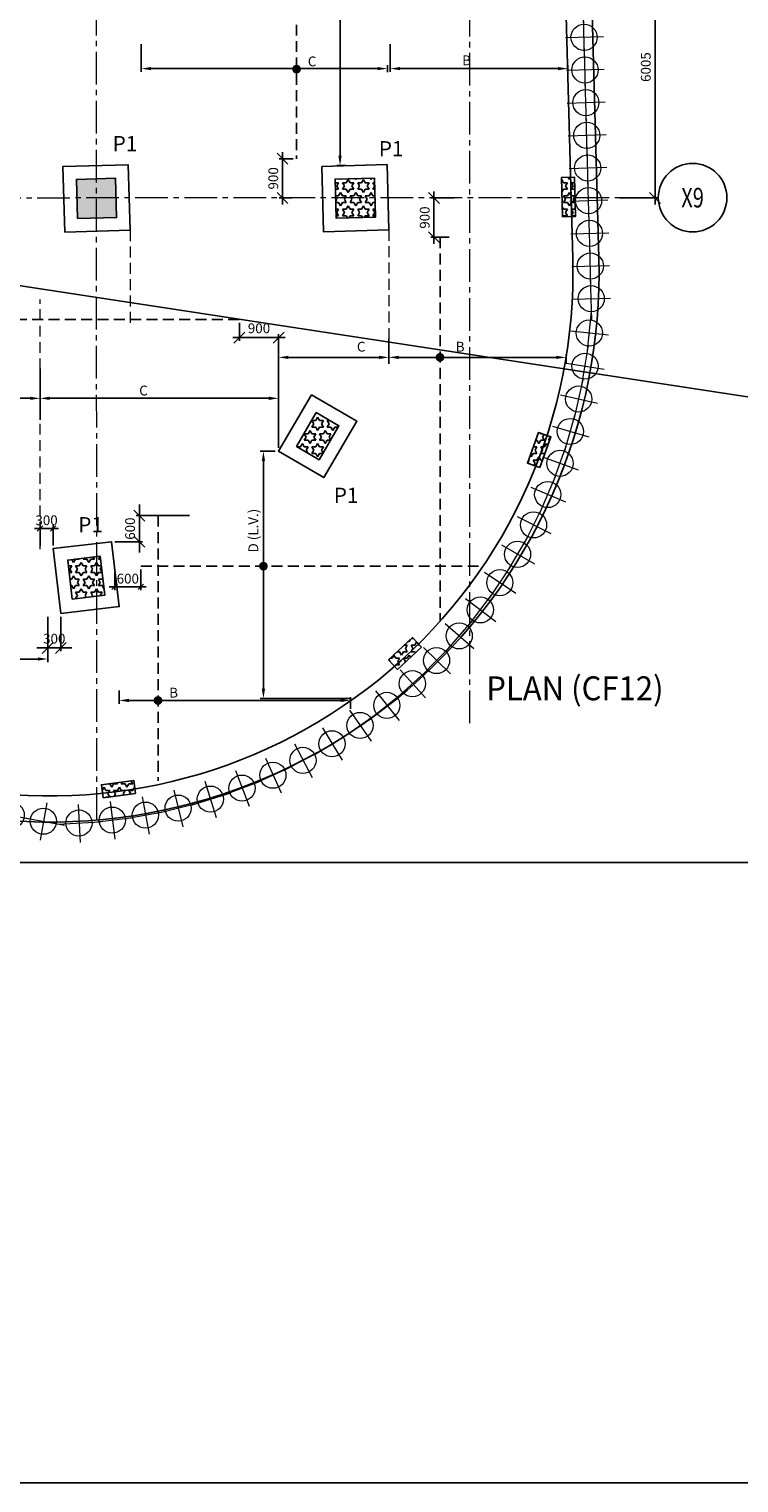
# Model space of a CAD drawing. Units: millimetres. Extents: x -685489 to 1349291, y -8258862 to -2389761.
# Drawn here: x -261489 to -245202, y -8151994 to -8118640 of the extents above; entities that cross this region are included whole.
import ezdxf
from ezdxf.enums import TextEntityAlignment as Align

# ---------------------------------------------------------------- set-up
doc = ezdxf.new("R2010")
doc.units = ezdxf.units.MM
doc.header["$LTSCALE"] = 1000
doc.header["$MEASUREMENT"] = 0
doc.header["$PDMODE"] = 35
for name, pattern in [('CENTER', [2, 1.25, -0.25, 0.25, -0.25]), ('CENTER2', [1.125, 0.75, -0.125, 0.125, -0.125]), ('HIDDEN', [0.375, 0.25, -0.125])]:
    doc.linetypes.add(name, pattern=pattern)
doc.layers.get('0').update_dxf_attribs({"linetype": 'CONTINUOUS'})
doc.layers.get('Defpoints').update_dxf_attribs({"linetype": 'CONTINUOUS'})
for name, color, linetype in [('BORDER', 5, 'CONTINUOUS'), ('COLDIM', 3, 'CONTINUOUS'), ('DIM1', 3, 'CONTINUOUS'), ('fdn makk', 1, 'CONTINUOUS'), ('FOOTING NO.', 1, 'CONTINUOUS'), ('G-ANNO-TEXT', 2, 'CONTINUOUS'), ('GRID DIMEN', 3, 'CONTINUOUS'), ('GRID MARKING', 1, 'CONTINUOUS'), ('PEDESTAL', 3, 'CONTINUOUS'), ('PLDISTEL', 3, 'CONTINUOUS'), ('RF', 1, 'CONTINUOUS'), ('SHADE', 252, 'CONTINUOUS'), ('TER. HATCH', 3, 'CONTINUOUS'), ('TEXT', 2, 'CONTINUOUS')]:
    doc.layers.add(name, color=color, linetype=linetype)
for name, color, linetype, lineweight in [('COL', 1, 'CONTINUOUS', 25), ('Grid', 6, 'CENTER2', 5), ('GRID BASEMENT', 253, 'CENTER', 9), ('grid xref new$0$COL. EXT.', 5, 'CONTINUOUS', 35), ('PILE', 2, 'CONTINUOUS', 20), ('R', 3, 'CONTINUOUS', 0), ('V.COL', 1, 'CONTINUOUS', 25), ('V.NEW HATCH', 33, 'CONTINUOUS', 30)]:
    doc.layers.add(name, color=color, linetype=linetype, lineweight=lineweight)
doc.styles.add('RD', font='romand.shx', dxfattribs={"height": 225})
doc.styles.add('RT', font='romant.shx', dxfattribs={"height": 300})
doc.dimstyles.new('GR2', dxfattribs={"dimtxt": 225, "dimasz": 125, "dimexe": 75, "dimexo": 75, "dimgap": 75, "dimtad": 1, "dimdec": 0, "dimzin": 3, "dimdsep": 46, "dimtxsty": 'RD', "dimblk1": 'OBLIQUE', "dimblk2": 'OBLIQUE', "dimsah": 1, "dimcen": 0.0625, "dimdle": 75, "dimclrd": 3, "dimclre": 3, "dimclrt": 2, "dimadec": 0, "dimazin": 0, "dimtfac": 1, "dimtdec": 0, "dimtix": 1, "dimtmove": 0, "dimatfit": 3, "dimfxl": 0, "dimtolj": 1, "dimtzin": 0, "dimarcsym": 0})
doc.dimstyles.new('MAHIDHAR', dxfattribs={"dimtxt": 350, "dimasz": 250, "dimexe": 75, "dimexo": 75, "dimgap": 100, "dimtad": 1, "dimdec": 0, "dimdsep": 46, "dimtxsty": 'RD', "dimblk1": 'OBLIQUE', "dimblk2": 'OBLIQUE', "dimsah": 1, "dimcen": 2.5, "dimdle": 150, "dimclrd": 3, "dimclre": 3, "dimclrt": 2, "dimadec": 0, "dimazin": 0, "dimtfac": 1, "dimtdec": 0, "dimtix": 1, "dimtmove": 0, "dimatfit": 3, "dimldrblk": 'OBLIQUE', "dimfxl": 0, "dimtolj": 1, "dimtzin": 0, "dimarcsym": 0})
pattern_1 = [(0, (-1982424.29, -8314183.56), (0, 151.554446), [87.5, -87.5]), (60, (-1982424.29, -8314183.56), (-131.25, 75.777223), [87.5, -87.5]), (120, (-1982380.54, -8314107.79), (-131.25, -75.777223), [87.5, -87.5])]

# ---------------------------------------------------------------- blocks, each defined once
blk = doc.blocks.new('*D781')
at = {"layer": 'Defpoints', "color": 0}
for p in [(-259424, -8133736, -134), (-259424, -8134043), (-254118, -8134308, -134)]:
    blk.add_point(p, dxfattribs=at)
at = {"layer": 'R', "color": 3, "lineweight": -2}
for p, q in [((-259424, -8133811), (-259424, -8134118)), ((-254118, -8134233), (-254118, -8133968)), ((-254343, -8134043), (-259199, -8134043))]:
    blk.add_line(p, q, dxfattribs=at)
at = {"layer": 'R', "color": 3}
for points in [[(-259199, -8134005), (-259199, -8134080), (-259424, -8134043)], [(-254343, -8134005), (-254343, -8134080), (-254118, -8134043)]]:
    blk.add_solid(points, dxfattribs=at)
blk = doc.blocks.new('*D783')
at = {"layer": 'Defpoints', "color": 0}
for p in [(-272969, -8126351, 409), (-272969, -8127111), (-261238, -8127680, 633)]:
    blk.add_point(p, dxfattribs=at)
at = {"layer": 'R', "color": 3, "lineweight": -2}
for p, q in [((-272969, -8126426), (-272969, -8127186)), ((-261238, -8127605), (-261238, -8127036)), ((-261463, -8127111), (-272744, -8127111))]:
    blk.add_line(p, q, dxfattribs=at)
at = {"layer": 'R', "color": 3}
for points in [[(-272744, -8127074), (-272744, -8127149), (-272969, -8127111)], [(-261463, -8127074), (-261463, -8127149), (-261238, -8127111)]]:
    blk.add_solid(points, dxfattribs=at)
blk = doc.blocks.new('*D630')
at = {"layer": 'Defpoints', "color": 0}
for p in [(-254612, -8109309, 141), (-254354, -8121773), (-254146, -8121773, 278)]:
    blk.add_point(p, dxfattribs=at)
at = {"layer": 'R', "color": 3, "lineweight": -2}
for p, q in [((-254537, -8109309), (-254279, -8109309)), ((-254354, -8109534), (-254354, -8121548)), ((-254221, -8121773), (-254429, -8121773))]:
    blk.add_line(p, q, dxfattribs=at)
at = {"layer": 'R', "color": 3}
for points in [[(-254392, -8109534), (-254317, -8109534), (-254354, -8109309)], [(-254392, -8121548), (-254317, -8121548), (-254354, -8121773)]]:
    blk.add_solid(points, dxfattribs=at)
blk = doc.blocks.new('1')
at = {"layer": 'GRID BASEMENT', "linetype": 'CENTER'}
for p, q in [((0, -435), (0, 435)), ((488, -8), (-488, -8))]:
    blk.add_line(p, q, dxfattribs=at)
at = {"layer": 'PILE'}
blk.add_circle((4, -8), 300, dxfattribs=at)
blk = doc.blocks.new('Y')
at = {"layer": 'grid xref new$0$COL. EXT.', "rotation": 148.4897297449952}
blk.add_blockref('1', (71458, -1772028, -85), dxfattribs=at)
blk = doc.blocks.new('R')
at = {"layer": 'COLDIM', "rotation": 31.51027025126993}
blk.add_blockref('Y', (-987074, 1473082, 85), dxfattribs=at)
blk = doc.blocks.new('_OBLIQUE')
at = {"color": 0, "linetype": 'ByBlock'}
blk.add_line((-0.5, -0.5), (0.5, 0.5), dxfattribs=at)
blk = doc.blocks.new('*D588')
at = {"layer": 'Defpoints', "color": 0}
for p in [(-248014, -8116509, 0), (-248014, -8122514, 0), (-247127, -8122514)]:
    blk.add_point(p, dxfattribs=at)
at = {"layer": 'GRID DIMEN', "color": 3, "linetype": 'Continuous', "lineweight": -2}
for p, q in [((-247127, -8116359), (-247127, -8122664)), ((-247939, -8116509), (-247052, -8116509))]:
    blk.add_line(p, q, dxfattribs=at)
at = {"layer": 'GRID DIMEN', "color": 3, "lineweight": -2}
blk.add_line((-247939, -8122514), (-247052, -8122514), dxfattribs=at)
at = {"layer": 'GRID DIMEN', "color": 3, "lineweight": -2, "xscale": 250, "yscale": 250, "zscale": 250}
for p, rotation in [((-247127, -8116509), 90), ((-247127, -8122514), 270)]:
    blk.add_blockref('_OBLIQUE', p, dxfattribs=dict(at, rotation=rotation))
at = {"layer": 'GRID DIMEN', "color": 2, "insert": (-247339, -8119512), "char_height": 225, "attachment_point": 5, "rotation": 90, "style": 'RD'}
blk.add_mtext('\\A1;6005', dxfattribs=at)
blk = doc.blocks.new('*D610')
at = {"layer": 'Defpoints', "color": 0, "linetype": 'Continuous'}
for p in [(-255352, -8121615), (-255674, -8122515), (-255375, -8122515, 28)]:
    blk.add_point(p, dxfattribs=at)
at = {"layer": 'DIM1', "color": 3, "linetype": 'Continuous', "lineweight": -2}
for p, q in [((-255427, -8121615), (-255749, -8121615)), ((-255674, -8121465), (-255674, -8122665)), ((-255450, -8122515), (-255749, -8122515))]:
    blk.add_line(p, q, dxfattribs=at)
at = {"layer": 'DIM1', "color": 3, "linetype": 'Continuous', "lineweight": -2, "xscale": 250, "yscale": 250, "zscale": 249.9999999999999}
for p, rotation in [((-255674, -8121615), 90), ((-255674, -8122515), 270)]:
    blk.add_blockref('_OBLIQUE', p, dxfattribs=dict(at, rotation=rotation))
at = {"layer": 'DIM1', "color": 2, "linetype": 'Continuous', "insert": (-255886, -8122065), "char_height": 225, "attachment_point": 5, "rotation": 90, "style": 'RD'}
blk.add_mtext('\\A1;900', dxfattribs=at)
blk = doc.blocks.new('*D611')
at = {"layer": 'Defpoints', "color": 0}
for p in [(-258915, -8118910), (-258915, -8119547), (-253267, -8119700, -221)]:
    blk.add_point(p, dxfattribs=at)
at = {"layer": 'R', "color": 3, "lineweight": -2}
for p, q in [((-258915, -8118985), (-258915, -8119622)), ((-253492, -8119547), (-258690, -8119547)), ((-253267, -8119625), (-253267, -8119472))]:
    blk.add_line(p, q, dxfattribs=at)
at = {"layer": 'R', "color": 3}
for points in [[(-258690, -8119510), (-258690, -8119585), (-258915, -8119547)], [(-253492, -8119510), (-253492, -8119585), (-253267, -8119547)]]:
    blk.add_solid(points, dxfattribs=at)
blk = doc.blocks.new('*D624')
at = {"layer": 'Defpoints', "color": 0, "linetype": 'Continuous'}
for p in [(-261061, -8132049, -50), (-260761, -8132049, -50), (-261061, -8132838)]:
    blk.add_point(p, dxfattribs=at)
at = {"layer": 'DIM1', "color": 3, "linetype": 'Continuous', "lineweight": -2}
for p, q in [((-261061, -8132124), (-261061, -8132913)), ((-260761, -8132124), (-260761, -8132913)), ((-261061, -8132838), (-261311, -8132838)), ((-260761, -8132838), (-261061, -8132838)), ((-260761, -8132838), (-260511, -8132838))]:
    blk.add_line(p, q, dxfattribs=at)
at = {"layer": 'DIM1', "color": 3, "linetype": 'Continuous', "lineweight": -2, "xscale": 250, "yscale": 250, "zscale": 250}
blk.add_blockref('_OBLIQUE', (-261061, -8132838), dxfattribs=at)
at = {"layer": 'DIM1', "color": 3, "linetype": 'Continuous', "lineweight": -2, "xscale": 250, "yscale": 250, "zscale": 250, "rotation": 180}
blk.add_blockref('_OBLIQUE', (-260761, -8132838), dxfattribs=at)
at = {"layer": 'DIM1', "color": 2, "linetype": 'Continuous', "insert": (-260911, -8132625), "char_height": 225, "attachment_point": 5, "style": 'RD'}
blk.add_mtext('\\A1;300', dxfattribs=at)
blk = doc.blocks.new('*D497')
at = {"layer": 'Defpoints', "color": 0}
for p in [(-260938, -8130096), (-261238, -8130570), (-260938, -8130560, -274)]:
    blk.add_point(p, dxfattribs=at)
at = {"layer": 'SHADE', "color": 3, "lineweight": -2}
for p, q in [((-261238, -8130495), (-261238, -8130021)), ((-260938, -8130485), (-260938, -8130021)), ((-261238, -8130096), (-261363, -8130096)), ((-261238, -8130096), (-260938, -8130096)), ((-260938, -8130096), (-260813, -8130096))]:
    blk.add_line(p, q, dxfattribs=at)
at = {"layer": 'SHADE', "color": 3, "lineweight": -2, "xscale": 125, "yscale": 125, "zscale": 125}
blk.add_blockref('_OBLIQUE', (-261238, -8130096), dxfattribs=at)
at = {"layer": 'SHADE', "color": 3, "lineweight": -2, "xscale": 125, "yscale": 125, "zscale": 125, "rotation": 180}
blk.add_blockref('_OBLIQUE', (-260938, -8130096), dxfattribs=at)
at = {"layer": 'SHADE', "color": 2, "insert": (-261088, -8129909), "char_height": 225, "attachment_point": 5, "style": 'RD'}
blk.add_mtext('\\A1;300', dxfattribs=at)
blk = doc.blocks.new('*D551')
at = {"layer": 'Defpoints', "color": 0}
for p in [(-267019, -8132236), (-261061, -8132625), (-267019, -8133092)]:
    blk.add_point(p, dxfattribs=at)
at = {"layer": 'R', "color": 3, "lineweight": -2}
for p, q in [((-267019, -8132311), (-267019, -8133167)), ((-261061, -8132700), (-261061, -8133167)), ((-261286, -8133092), (-266794, -8133092))]:
    blk.add_line(p, q, dxfattribs=at)
at = {"layer": 'R', "color": 3}
for points in [[(-266794, -8133054), (-266794, -8133129), (-267019, -8133092)], [(-261286, -8133054), (-261286, -8133129), (-261061, -8133092)]]:
    blk.add_solid(points, dxfattribs=at)
blk = doc.blocks.new('*D552')
at = {"layer": 'Defpoints', "color": 0, "linetype": 'Continuous'}
for p in [(-258959, -8129801), (-257737, -8129801, -184), (-259597, -8130401, -184)]:
    blk.add_point(p, dxfattribs=at)
at = {"layer": 'DIM1', "color": 3, "linetype": 'Continuous', "lineweight": -2}
for p, q in [((-258959, -8129801), (-258959, -8129551)), ((-257812, -8129801), (-259034, -8129801)), ((-258959, -8130401), (-258959, -8129801)), ((-259522, -8130401), (-258884, -8130401)), ((-258959, -8130401), (-258959, -8130651))]:
    blk.add_line(p, q, dxfattribs=at)
at = {"layer": 'DIM1', "color": 3, "linetype": 'Continuous', "lineweight": -2, "xscale": 250, "yscale": 250, "zscale": 250}
for p, rotation in [((-258959, -8129801), 270), ((-258959, -8130401), 90)]:
    blk.add_blockref('_OBLIQUE', p, dxfattribs=dict(at, rotation=rotation))
at = {"layer": 'DIM1', "color": 2, "linetype": 'Continuous', "insert": (-259171, -8130101), "char_height": 225, "attachment_point": 5, "rotation": 90, "style": 'RD'}
blk.add_mtext('\\A1;600', dxfattribs=at)
blk = doc.blocks.new('*D553')
at = {"layer": 'Defpoints', "color": 0}
for p in [(-261238, -8126351, 409), (-261238, -8127111), (-255764, -8128324, -274)]:
    blk.add_point(p, dxfattribs=at)
at = {"layer": 'R', "color": 3, "lineweight": -2}
for p, q in [((-261238, -8126426), (-261238, -8127186)), ((-255764, -8128249), (-255764, -8127036)), ((-255989, -8127111), (-261013, -8127111))]:
    blk.add_line(p, q, dxfattribs=at)
at = {"layer": 'R', "color": 3}
for points in [[(-261013, -8127074), (-261013, -8127149), (-261238, -8127111)], [(-255989, -8127074), (-255989, -8127149), (-255764, -8127111)]]:
    blk.add_solid(points, dxfattribs=at)
blk = doc.blocks.new('*D554')
at = {"layer": 'Defpoints', "color": 0, "linetype": 'Continuous'}
for p in [(-252199, -8122515), (-251663, -8122515), (-251773, -8123415)]:
    blk.add_point(p, dxfattribs=at)
at = {"layer": 'DIM1', "color": 3, "linetype": 'Continuous', "lineweight": -2}
for p, q in [((-252199, -8123565), (-252199, -8122365)), ((-251738, -8122515), (-252274, -8122515)), ((-251848, -8123415), (-252274, -8123415))]:
    blk.add_line(p, q, dxfattribs=at)
at = {"layer": 'DIM1', "color": 3, "linetype": 'Continuous', "lineweight": -2, "xscale": 250, "yscale": 250, "zscale": 250}
for p, rotation in [((-252199, -8122515), 90), ((-252199, -8123415), 270)]:
    blk.add_blockref('_OBLIQUE', p, dxfattribs=dict(at, rotation=rotation))
at = {"layer": 'DIM1', "color": 2, "linetype": 'Continuous', "insert": (-252411, -8122965), "char_height": 225, "attachment_point": 5, "rotation": 90, "style": 'RD'}
blk.add_mtext('\\A1;900', dxfattribs=at)
blk = doc.blocks.new('*D555')
at = {"layer": 'Defpoints', "color": 0}
for p in [(-253234, -8125667, -25), (-253234, -8126172), (-249168, -8126396)]:
    blk.add_point(p, dxfattribs=at)
at = {"layer": 'R', "color": 3, "lineweight": -2}
for p, q in [((-253234, -8125742), (-253234, -8126247)), ((-249393, -8126172), (-253009, -8126172)), ((-249168, -8126321), (-249168, -8126097))]:
    blk.add_line(p, q, dxfattribs=at)
at = {"layer": 'R', "color": 3}
for points in [[(-253009, -8126135), (-253009, -8126210), (-253234, -8126172)], [(-249393, -8126135), (-249393, -8126210), (-249168, -8126172)]]:
    blk.add_solid(points, dxfattribs=at)
blk = doc.blocks.new('*D556')
at = {"layer": 'Defpoints', "color": 0}
for p in [(-255764, -8126172), (-253234, -8126396), (-255764, -8128324, -25)]:
    blk.add_point(p, dxfattribs=at)
at = {"layer": 'R', "color": 3, "lineweight": -2}
for p, q in [((-255764, -8128249), (-255764, -8126097)), ((-253459, -8126172), (-255539, -8126172)), ((-253234, -8126321), (-253234, -8126097))]:
    blk.add_line(p, q, dxfattribs=at)
at = {"layer": 'R', "color": 3}
for points in [[(-255539, -8126135), (-255539, -8126210), (-255764, -8126172)], [(-253459, -8126135), (-253459, -8126210), (-253234, -8126172)]]:
    blk.add_solid(points, dxfattribs=at)
blk = doc.blocks.new('*D557')
at = {"layer": 'Defpoints', "color": 0, "linetype": 'Continuous'}
for p in [(-256663, -8125303, 119), (-256663, -8125718), (-255764, -8126172, -159)]:
    blk.add_point(p, dxfattribs=at)
at = {"layer": 'DIM1', "color": 3, "linetype": 'Continuous', "lineweight": -2}
for p, q in [((-256663, -8125378), (-256663, -8125793)), ((-255764, -8126097), (-255764, -8125643)), ((-255614, -8125718), (-256813, -8125718))]:
    blk.add_line(p, q, dxfattribs=at)
at = {"layer": 'DIM1', "color": 3, "linetype": 'Continuous', "lineweight": -2, "xscale": 250, "yscale": 250, "zscale": 250, "rotation": 180}
blk.add_blockref('_OBLIQUE', (-256663, -8125718), dxfattribs=at)
at = {"layer": 'DIM1', "color": 3, "linetype": 'Continuous', "lineweight": -2, "xscale": 250, "yscale": 250, "zscale": 250}
blk.add_blockref('_OBLIQUE', (-255764, -8125718), dxfattribs=at)
at = {"layer": 'DIM1', "color": 2, "linetype": 'Continuous', "insert": (-256214, -8125505), "char_height": 225, "attachment_point": 5, "style": 'RD'}
blk.add_mtext('\\A1;900', dxfattribs=at)
blk = doc.blocks.new('*D574')
at = {"layer": 'Defpoints', "color": 0}
for p in [(-253201, -8118910), (-253201, -8119547), (-249125, -8119877, -67)]:
    blk.add_point(p, dxfattribs=at)
at = {"layer": 'R', "color": 3, "lineweight": -2}
for p, q in [((-253201, -8118985), (-253201, -8119622)), ((-249350, -8119547), (-252976, -8119547)), ((-249125, -8119802), (-249125, -8119472))]:
    blk.add_line(p, q, dxfattribs=at)
at = {"layer": 'R', "color": 3}
for points in [[(-252976, -8119510), (-252976, -8119585), (-253201, -8119547)], [(-249350, -8119510), (-249350, -8119585), (-249125, -8119547)]]:
    blk.add_solid(points, dxfattribs=at)
blk = doc.blocks.new('*D576')
at = {"layer": 'Defpoints', "color": 0}
for p in [(-255764, -8128324, -71), (-256112, -8134000), (-254038, -8134000, 15)]:
    blk.add_point(p, dxfattribs=at)
at = {"layer": 'R', "color": 3, "lineweight": -2}
for p, q in [((-255839, -8128324), (-256187, -8128324)), ((-256112, -8128549), (-256112, -8133775)), ((-254113, -8134000), (-256187, -8134000))]:
    blk.add_line(p, q, dxfattribs=at)
at = {"layer": 'R', "color": 3}
for points in [[(-256150, -8128549), (-256075, -8128549), (-256112, -8128324)], [(-256150, -8133775), (-256075, -8133775), (-256112, -8134000)]]:
    blk.add_solid(points, dxfattribs=at)
blk = doc.blocks.new('*D577')
at = {"layer": 'Defpoints', "color": 0}
for p in [(-259524, -8131018, -184), (-258924, -8130963, -6), (-258924, -8131435)]:
    blk.add_point(p, dxfattribs=at)
at = {"layer": 'PEDESTAL', "color": 3, "lineweight": -2}
for p, q in [((-258924, -8131038), (-258924, -8131510)), ((-259524, -8131093), (-259524, -8131510)), ((-259524, -8131435), (-259649, -8131435)), ((-259524, -8131435), (-258924, -8131435)), ((-258924, -8131435), (-258799, -8131435))]:
    blk.add_line(p, q, dxfattribs=at)
at = {"layer": 'PEDESTAL', "color": 3, "lineweight": -2, "xscale": 125, "yscale": 125, "zscale": 125}
blk.add_blockref('_OBLIQUE', (-259524, -8131435), dxfattribs=at)
at = {"layer": 'PEDESTAL', "color": 3, "lineweight": -2, "xscale": 125, "yscale": 125, "zscale": 125, "rotation": 180}
blk.add_blockref('_OBLIQUE', (-258924, -8131435), dxfattribs=at)
at = {"layer": 'PEDESTAL', "color": 2, "insert": (-259224, -8131248), "char_height": 225, "attachment_point": 5, "style": 'RD'}
blk.add_mtext('\\A1;600', dxfattribs=at)

msp = doc.modelspace()

# ---------------------------------------------------------------- hatches: boundary and pattern name
at = {"layer": 'TER. HATCH'}
h = msp.add_hatch(dxfattribs=at)
h.set_pattern_fill('STARS', color=3, scale=700, style=0)
h.set_pattern_definition(pattern_1)
h.paths.add_polyline_path([(-254441.3, -8122981.2), (-253541.6, -8122956.5), (-253566.3, -8122056.9), (-254466, -8122081.5)])
h = msp.add_hatch(dxfattribs=at)
h.set_pattern_fill('STARS', color=3, scale=700, style=0)
h.set_pattern_definition(pattern_1)
h.paths.add_polyline_path([(-249248.2, -8122948), (-248948.3, -8122939.8), (-248973, -8122040.1), (-249272.9, -8122048.4)])
h = msp.add_hatch(dxfattribs=at)
h.set_pattern_fill('STARS', color=3, scale=700, style=0)
h.set_pattern_definition(pattern_1)
h.paths.add_polyline_path([(-254380.5, -8127742), (-254898.6, -8127439.4), (-255352.5, -8128216.6), (-254834.4, -8128519.2)])
h = msp.add_hatch(dxfattribs=at)
h.set_pattern_fill('STARS', color=3, scale=700, style=0)
h.set_pattern_definition(pattern_1)
h.paths.add_polyline_path([(-249770.9, -8128701.7), (-249516.7, -8127996.1), (-249799, -8127894.4), (-250053.1, -8128600.1)])
h = msp.add_hatch(dxfattribs=at)
h.set_pattern_fill('STARS', color=3, scale=700, style=0)
h.set_pattern_definition(pattern_1)
h.paths.add_polyline_path([(-259858.7, -8130734.1), (-260603.4, -8130822.5), (-260497.3, -8131716.2), (-259752.6, -8131627.8)])
h = msp.add_hatch(dxfattribs=at)
h.set_pattern_fill('STARS', color=3, scale=700, style=0)
h.set_pattern_definition(pattern_1)
h.paths.add_polyline_path([(-253035, -8133331.4), (-252487.5, -8132818.9), (-252692.4, -8132599.9), (-253240, -8133112.3)])
h = msp.add_hatch(dxfattribs=at)
h.set_pattern_fill('STARS', color=3, scale=700, style=0)
h.set_pattern_definition(pattern_1)
h.paths.add_polyline_path([(-259791.2, -8136274.8), (-259047.7, -8136176), (-259087.3, -8135878.6), (-259830.7, -8135977.4)])
at = {"layer": 'V.NEW HATCH'}
msp.add_hatch(color=33, dxfattribs=at).paths.add_polyline_path([(-259504.8, -8122063.7), (-260404.4, -8122088.3), (-260379.9, -8122988), (-259480.2, -8122963.4)])

# ---------------------------------------------------------------- linework, layer by layer
at = {"layer": 'BORDER', "elevation": -67.2}
msp.add_lwpolyline([(-336799.9, -8137758), (-231799.9, -8137758), (-231799.9, -8074758), (-336799.9, -8074758)], close=True, dxfattribs=at)
at = {"layer": 'COL', "color": 6, "elevation": -268.9}
for points in [[(-286887.2, -8131856.5), (-280332.3, -8133485.6), (-263293.5, -8136625.2, 0.477037), (-248415, -8123888.3), (-249658, -8078571.2)], [(-286721.7, -8131279.3), (-280205.5, -8132898.9), (-263184.8, -8136035.2, 0.477037), (-249014.8, -8123904.8), (-250258.3, -8078571.2)]]:
    msp.add_lwpolyline(points, format="xyb", dxfattribs=at)
at = {"layer": 'G-ANNO-TEXT'}
msp.add_line((-685488.8, -8059756.8), (-81973.3, -8151994.2), dxfattribs=at)
msp.add_lwpolyline([(-685488.8, -8059756.8), (-81973.3, -8059756.8), (-81973.3, -8151994.2), (-685488.8, -8151994.2)], close=True, dxfattribs=at)
at = {"layer": 'Grid', "lineweight": 0}
for p, q in [((-251373.8, -8134561.4, -193), (-251386.6, -8075691.1, -193)), ((-259936.2, -8136784.5, -201.6), (-259949.7, -8076485.7, -201.6)), ((-247051.6, -8122514.2, -201.6), (-290384.1, -8122518.9, -201.6))]:
    msp.add_line(p, q, dxfattribs=at)
at = {"layer": 'Grid', "linetype": 'HIDDEN', "lineweight": 0}
for p, q in [((-259172.1, -8123255.1, -201.6), (-259172.1, -8125446.3, -201.6)), ((-253234.4, -8123248.2, -251.3), (-253234.4, -8126111.8, -251.3)), ((-261237.7, -8130569.8, 23), (-261237.7, -8124840.8, 23))]:
    msp.add_line(p, q, dxfattribs=at)
at = {"layer": 'GRID MARKING', "color": 1}
msp.add_circle((-246265.1, -8122507.9, -201.6), 786.5, dxfattribs=at)
at = {"layer": 'PLDISTEL', "ltscale": 2}
for points, elevation in [([(-260671.6, -8123296.1), (-260712.5, -8121796.6), (-259213.1, -8121755.7), (-259172.1, -8123255.1)], -201.6), ([(-254775, -8121789.9), (-253275.5, -8121748.8), (-253234.4, -8123248.2), (-254733.9, -8123289.3)], -251.3), ([(-260760.8, -8132049.5), (-259420.2, -8131890.4), (-259597, -8130400.8), (-260937.6, -8130560)], -251.3)]:
    msp.add_lwpolyline(points, close=True, dxfattribs=dict(at, elevation=elevation))
at = {"layer": 'PLDISTEL', "ltscale": 2, "elevation": -251.3}
msp.add_lwpolyline([(-255007.3, -8127029.1), (-253971.1, -8127634.3), (-254727.6, -8128929.5), (-255763.8, -8128324.3), (-255007.3, -8127029.1)], dxfattribs=at)
at = {"layer": 'RF', "linetype": 'HIDDEN'}
for p, q in [((-255351.8, -8116665.6, -201.6), (-255351.8, -8121616.1, -201.6)), ((-252060.7, -8123414.7, -201.6), (-252060.7, -8132228, -281)), ((-272669.1, -8125306.1, -199.6), (-256663.3, -8125302.9, 52.1)), ((-258530.8, -8129805.9, -610.3), (-258530.8, -8135888.7, -610.3)), ((-258923.9, -8130963.2, -72.2), (-251074.4, -8130962.7, -268.9))]:
    msp.add_line(p, q, dxfattribs=at)
at = {"layer": 'RF', "color": 4, "const_width": 100}
for points, elevation in [([(-255351.8, -8119510.4, -1), (-255351.8, -8119610.4, -1)], -201.6), ([(-252060.7, -8126122.1, -1), (-252060.7, -8126222.1, -1)], -226.5), ([(-256162, -8130963, -1), (-256062, -8130963, -1)], -180.6), ([(-258530.8, -8133992.9, -1), (-258530.8, -8134092.9, -1)], -610.3)]:
    msp.add_lwpolyline(points, format="xyb", close=True, dxfattribs=dict(at, elevation=elevation))
at = {"layer": 'V.COL', "color": 1}
for points, elevation in [([(-260379.9, -8122988), (-260404.4, -8122088.3), (-259504.8, -8122063.7), (-259480.2, -8122963.4), (-260379.9, -8122988)], -201.6), ([(-254466.1, -8122081.5), (-253566.4, -8122056.9), (-253541.7, -8122956.5), (-254441.4, -8122981.2), (-254466.1, -8122081.5)], -251.3), ([(-254898.6, -8127439.5), (-254380.6, -8127742), (-254834.5, -8128519.2), (-255352.6, -8128216.6), (-254898.7, -8127439.4)], -251.3)]:
    msp.add_lwpolyline(points, dxfattribs=dict(at, elevation=elevation))
for points, elevation in [([(-254441.4, -8122981.2), (-253541.7, -8122956.5), (-253566.4, -8122056.9), (-254466.1, -8122081.5)], -251.3), ([(-249248.2, -8122948), (-248948.3, -8122939.8), (-248973, -8122040.1), (-249272.9, -8122048.4)], -201.6), ([(-254380.6, -8127742), (-254898.7, -8127439.4), (-255352.6, -8128216.6), (-254834.5, -8128519.2)], -251.3), ([(-249770.9, -8128701.7), (-249516.7, -8127996.1), (-249799, -8127894.4), (-250053.1, -8128600.1)], -268.9), ([(-260497.4, -8131716.2), (-259752.7, -8131627.8), (-259858.8, -8130734.1), (-260603.5, -8130822.5)], -251.3), ([(-253035, -8133331.4), (-252487.5, -8132818.9), (-252692.4, -8132599.9), (-253240, -8133112.3)], -260.2), ([(-259791.2, -8136274.8), (-259047.7, -8136176), (-259087.3, -8135878.6), (-259830.7, -8135977.4)], -210.3)]:
    msp.add_lwpolyline(points, close=True, dxfattribs=dict(at, elevation=elevation))

# ---------------------------------------------------------------- block references
at = {"layer": 'COLDIM'}
for p, rotation in [((-249074.5, -8118083.7, -268.9), 91.57123803665876), ((-249053.9, -8118833.4, -268.9), 91.57123803665876), ((-249033.4, -8119583.1, -268.9), 91.57123803665876), ((-249012.8, -8120332.9, -268.9), 91.57123803665876), ((-248992.2, -8121082.6, -268.9), 91.57123803665876), ((-248971.7, -8121832.3, -268.9), 91.57123803665876), ((-248951.1, -8122582, -268.9), 91.57123803665876), ((-248930.5, -8123331.7, -268.9), 91.57123803665876), ((-248910, -8124081.5, -268.9), 91.57123803665876), ((-248889.4, -8124831.2, -268.9), 91.57123803665876), ((-248932.3, -8125579.4, -268.9), 84.4064161899397), ((-249028.4, -8126323.1, -268.9), 80.88018995161511), ((-249169.9, -8127059.5, -268.9), 77.35396371132369), ((-249356.6, -8127785.8, -268.9), 73.827737437951), ((-249587.5, -8128499.3, -268.9), 70.30151124149948), ((-249861.8, -8129197.2, -268.9), 66.77528497052943), ((-250178.6, -8129876.8, -268.9), 63.24905874744962), ((-250536.6, -8130535.8, -268.9), 59.72283253344402), ((-250934.4, -8131171.4, -268.9), 56.19660626375442), ((-251370.6, -8131781.4, -268.9), 52.67038007212662), ((-251843.4, -8132363.4, -268.9), 49.14415384043854), ((-252351.2, -8132915.2, -268.9), 45.61792746022488), ((-252891.9, -8133434.8, -268.9), 42.09170124655583), ((-253463.6, -8133920.1, -268.9), 38.56547506229357), ((-254064, -8134369.3, -268.9), 35.03924881287487), ((-254691, -8134780.7, -268.9), 31.51302257504344), ((-255342, -8135152.8, -268.9), 27.98679625770442), ((-256014.7, -8135484.2, -268.9), 24.46057008274034), ((-256706.5, -8135773.5, -268.9), 20.93434377448317), ((-257414.8, -8136019.8, -268.9), 17.4081176137378), ((-261840.7, -8136384.5, -268.9), 349.5597620823374), ((-258870.1, -8136379.5, -268.9), 10.3556651361811), ((-258136.9, -8136222, -268.9), 13.88189139045122), ((-261103.1, -8136520.4, -268.9), 349.5597620823374), ((-260358.5, -8136557.7, -268.9), 3.303212676938369), ((-259611.5, -8136491.5, -268.9), 6.829438905119659)]:
    msp.add_blockref('R', p, dxfattribs=dict(at, rotation=rotation))

# ---------------------------------------------------------------- texts
at = {"layer": 'fdn makk', "style": 'RD'}
for p in [(-259571, -8121443.5, -134.4), (-253465, -8121561.8, -201.6), (-254498.4, -8129512.4, -201.6), (-260361.1, -8130187, -201.6)]:
    msp.add_text('P1', height=350, rotation=0.05175, dxfattribs=at).set_placement(p)
at = {"layer": 'FOOTING NO.', "style": 'RT', "width": 0.95}
msp.add_text('%%UPLAN (CF12)', height=550, dxfattribs=at).set_placement((-250999.7, -8134039.6, -201.6))
at = {"layer": 'GRID MARKING', "color": 1, "style": 'RD', "width": 0.75}
msp.add_text('X9', height=450, rotation=359.95885, dxfattribs=at).set_placement((-246265.1, -8122507.9, -201.6), align=Align.MIDDLE_CENTER)
at = {"layer": 'TEXT', "style": 'RD'}
for s, p in [('C', (-255094, -8119494.4, 72.6)), ('B', (-251551.8, -8119470.4, -61.8)), ('C', (-253967, -8126039.8, 182.2)), ('B', (-251699.4, -8126039.8, 182.2)), ('C', (-258961.9, -8127045.4, 297.2)), ('B', (-258273, -8133976.9, -336.1))]:
    msp.add_text(s, height=225, dxfattribs=at).set_placement(p)
msp.add_text('D (L.V.)', height=225, rotation=90, dxfattribs=at).set_placement((-256230.7, -8130646.9, 77.9))

# ---------------------------------------------------------------- dimensions: what is measured, and where the dimension line sits
at = {"layer": 'DIM1', "color": 3, "linetype": 'Continuous'}
for base, p1, p2, picture, middle in [((-255673.8, -8122514.9, -279.3), (-255351.8, -8121615.3, -279.3), (-255375, -8122514.9, -251.3), '*D610', (-255886.3, -8122065.1, -279.3)), ((-252198.6, -8122514.7, -201.6), (-251772.8, -8123414.7, -201.6), (-251662.9, -8122514.7, -201.6), '*D554', (-252411.1, -8122964.7, -201.6)), ((-258958.7, -8129800.8, -67.2), (-259597, -8130400.8, -251.3), (-257737.1, -8129800.8, -251.3), '*D552', (-259171.2, -8130100.8, -67.2))]:
    dim = msp.add_linear_dim(base=base, p1=p1, p2=p2, angle=90, dimstyle='MAHIDHAR', dxfattribs=at)
    dim.commit()
    dim.dimension.update_dxf_attribs({"geometry": picture, "text_midpoint": middle})
for base, p1, p2, picture, middle in [((-256663.3444, -8125717.9787, -67.2129), (-255763.7869, -8126172.1246, -226.4636), (-256663.3444, -8125302.8756, 52.1324), '*D557', (-256213.5657, -8125505.4787, -67.2129)), ((-261060.8, -8132837.9, -201.6), (-260760.8, -8132049.5, -251.3), (-261060.8, -8132049.5, -251.3), '*D624', (-260910.8, -8132625.4, -201.6))]:
    dim = msp.add_linear_dim(base=base, p1=p1, p2=p2, dimstyle='MAHIDHAR', dxfattribs=at)
    dim.commit()
    dim.dimension.update_dxf_attribs({"geometry": picture, "text_midpoint": middle})
at = {"layer": 'GRID DIMEN', "color": 150}
dim = msp.add_aligned_dim(p1=(-248013.7, -8116508.9, -201.6), p2=(-248013.7, -8122514.2, -201.6), distance=887.2, dimstyle='MAHIDHAR', override={"dimfxl": 1.5}, dxfattribs=at)
dim.commit()
dim.dimension.update_dxf_attribs({"geometry": '*D588', "text_midpoint": (-247339.1, -8119511.5, -201.6)})
at = {"layer": 'PEDESTAL', "color": 2}
dim = msp.add_linear_dim(base=(-258923.9, -8131435.4, -67.2), p1=(-259523.8, -8131017.6, -251.3), p2=(-258923.9, -8130963.2, -73.1), dimstyle='GR2', override={"dimfxl": 0.65}, dxfattribs=at)
dim.commit()
dim.dimension.update_dxf_attribs({"geometry": '*D577', "text_midpoint": (-259223.8, -8131247.9, -67.2)})
at = {"layer": 'R'}
for base, p1, p2, picture, middle in [((-254354.4, -8121772.6, -201.6), (-254611.6, -8109308.9, -60.2), (-254146.1, -8121772.6, 76), '*D630', (-254354.4, -8115540.8, -201.6)), ((-256112, -8134000.4, -180.6), (-255763.8, -8128324.3, -251.3), (-254037.9, -8134000.4, -165.6), '*D576', (-256112, -8131162.4, -180.6))]:
    dim = msp.add_linear_dim(base=base, p1=p1, p2=p2, angle=90, text=' ', dimstyle='GR2', override={"dimasz": 225, "dimfxl": 0.65}, dxfattribs=at)
    dim.commit()
    dim.dimension.update_dxf_attribs({"geometry": picture, "text_midpoint": middle})
for base, p1, p2, picture, middle in [((-258914.6, -8119547, -201.6), (-253267.2, -8119700.2, -423.1), (-258914.6, -8118910.4, -201.6), '*D611', (-256090.9, -8119547, -201.6)), ((-253200.8, -8119547, -201.6), (-249125.2, -8119877.3, -268.9), (-253200.8, -8118910.4, -201.6), '*D574', (-251163, -8119547, -201.6)), ((-253234.4, -8126172.1, -226.5), (-249167.8, -8126396.4, -226.5), (-253234.4, -8125667.3, -251.3), '*D555', (-251201.1, -8126172.1, -226.5)), ((-272968.7, -8127111.4, -610.3), (-261237.7, -8127680.1, 23), (-272968.7, -8126350.9, -201.6), '*D783', (-267103.2, -8127111.4, -610.3)), ((-261237.7, -8127111.4, 23), (-255763.8, -8128324.3, -251.3), (-261237.7, -8126350.9, 431.7), '*D553', (-258500.7, -8127111.4, 23)), ((-255763.8, -8126172.1, -226.5), (-253234.4, -8126396.4, -226.5), (-255763.8, -8128324.3, -251.3), '*D556', (-254499.1, -8126172.1, -226.5)), ((-267019.3, -8133091.9, -201.6), (-261060.8, -8132625.4, -201.6), (-267019.3, -8132236.4, -201.6), '*D551', (-264040.1, -8133091.9, -201.6)), ((-259424, -8134042.9, -610.3), (-254118.3, -8134307.7, -744.8), (-259424, -8133735.8, -744.8), '*D781', (-256771.1, -8134042.9, -610.3))]:
    dim = msp.add_linear_dim(base=base, p1=p1, p2=p2, text=' ', dimstyle='GR2', override={"dimasz": 225, "dimfxl": 0.65}, dxfattribs=at)
    dim.commit()
    dim.dimension.update_dxf_attribs({"geometry": picture, "text_midpoint": middle})
at = {"layer": 'SHADE'}
dim = msp.add_linear_dim(base=(-260937.6, -8130096.2, 23), p1=(-261237.7, -8130569.8, 23), p2=(-260937.6, -8130560, -251.3), dimstyle='GR2', override={"dimfxl": 0.65}, dxfattribs=at)
dim.commit()
dim.dimension.update_dxf_attribs({"geometry": '*D497', "text_midpoint": (-261087.7, -8129908.7, 23)})

doc.saveas('drawing.dxf')
